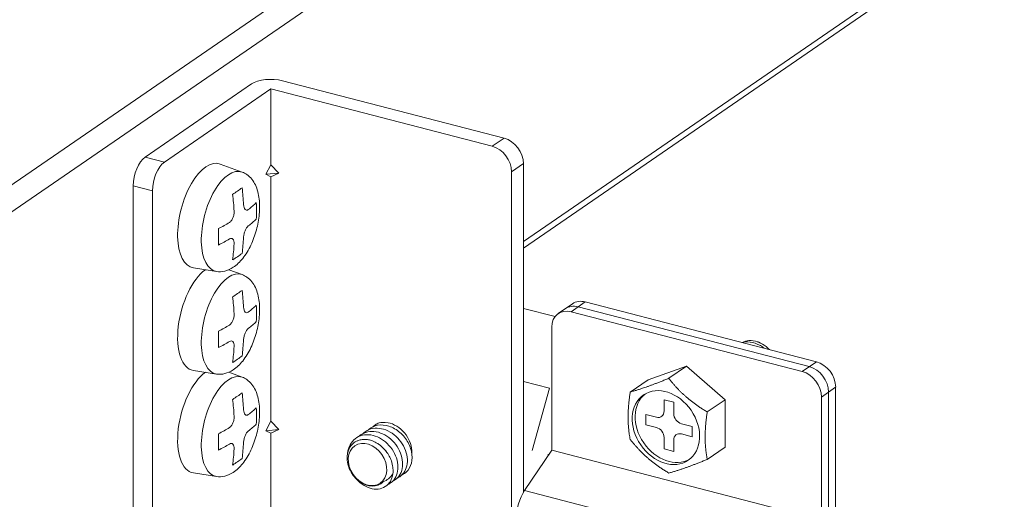
# Model space of a CAD drawing. Units: millimetres. Extents: x -32598 to -10863, y -38296 to -28605.
# Drawn here: x -15189 to -15102, y -29560 to -29518 of the extents above; entities that cross this region are included whole.
import ezdxf
from ezdxf import colors
from ezdxf.entities.mleader import LeaderData, LeaderLine
from ezdxf.math import Vec2, Vec3

# ---------------------------------------------------------------- set-up
doc = ezdxf.new("R2010")
doc.units = ezdxf.units.MM
doc.header["$LTSCALE"] = 0.2
doc.layers.add('0_003SM', color=141, linetype='Continuous')
doc.styles.add('MSゴシック', font='txt')

# ---------------------------------------------------------------- blocks, each defined once
blk = doc.blocks.new('_DotSmall')
at = {"color": 0, "linetype": 'ByBlock', "const_width": 0.5}
blk.add_lwpolyline([(-0.0625, 0, 1), (0.0625, 0, 1)], format="xyb", close=True, dxfattribs=at)
blk = doc.blocks.new('OSシーリングSDタイプC40_P')
at = {"color": 0, "linetype": 'ByBlock', "lineweight": 0, "extrusion": (-5.55112e-17, 0.906768, 0.42163)}
for p, q in [((396.89, -7.731), (579.76, 117.875)), ((398.083, -9.309), (581.21, 116.473)), ((445.473, -10.491), (601.604, 96.749)), ((445.473, -11.061), (601.949, 96.416)), ((443.768, -1.343), (424.167, 3.73)), ((421.416, 3.453), (411.999, -3.015)), ((413.704, -3.456), (423.12, 3.012)), ((423.12, -3.711), (423.12, 3.012)), ((442.722, -2.061), (423.12, 3.012)), ((443.768, -1.343), (442.722, -2.061)), ((413.704, -3.456), (411.999, -3.015)), ((420.589, -4.339), (418.657, -3.628)), ((422.687, -4.54), (423.12, -3.711)), ((423.12, -3.711), (423.826, -4.425)), ((444.426, -4.316), (445.473, -3.597)), ((444.426, -4.316), (444.426, -68.697)), ((445.473, -32.67), (445.473, -3.597)), ((422.687, -4.54), (423.826, -4.425)), ((423.12, -4.774), (422.687, -4.54)), ((423.826, -4.425), (423.12, -4.774)), ((423.12, -26.38), (423.12, -4.774)), ((423.826, -4.425), (423.826, -4.425)), ((423.826, -4.425), (423.826, -4.425)), ((410.953, -5.547), (410.953, -53.383)), ((412.657, -5.988), (410.953, -5.547)), ((412.657, -53.825), (412.657, -5.988)), ((418.313, -13.131), (416.28, -12.815)), ((420.589, -13.406), (419.414, -12.974)), ((448.272, -17.124), (445.473, -16.399)), ((449.812, -15.988), (448.556, -16.85)), ((450.944, -15.823), (449.688, -16.685)), ((450.316, -16.254), (470.77, -21.548)), ((471.398, -21.117), (450.944, -15.823)), ((449.688, -16.685), (470.142, -21.979)), ((447.984, -28.939), (447.984, -18.057)), ((459.915, -21.491), (456.506, -22.703)), ((459.915, -21.491), (458.331, -22.579)), ((463.324, -24.468), (459.915, -21.491)), ((471.398, -21.117), (470.142, -21.979)), ((418.313, -22.199), (416.28, -21.883)), ((420.589, -22.474), (419.414, -22.042)), ((447.791, -23.448), (445.473, -22.848)), ((446.26, -28.95), (447.791, -23.448)), ((456.506, -22.703), (454.923, -23.791)), ((473.102, -23.371), (471.847, -24.234)), ((473.102, -34.252), (473.102, -23.371)), ((471.847, -35.115), (471.847, -24.234)), ((472.474, -23.802), (472.474, -34.684)), ((457.92, -24.471), (458.772, -24.691)), ((457.92, -25.468), (457.92, -24.471)), ((458.772, -24.691), (458.772, -25.689)), ((463.324, -24.468), (461.74, -25.555)), ((463.324, -28.656), (463.324, -24.468)), ((456.3, -26.681), (456.3, -25.775)), ((456.3, -25.775), (457.238, -26.017)), ((422.687, -27.209), (423.12, -26.38)), ((423.12, -26.38), (423.826, -27.094)), ((457.238, -26.924), (456.3, -26.681)), ((459.454, -26.591), (460.391, -26.833)), ((460.391, -26.833), (460.391, -27.74)), ((422.687, -27.209), (423.826, -27.094)), ((423.12, -27.443), (422.687, -27.209)), ((423.826, -27.094), (423.12, -27.443)), ((423.12, -44.516), (423.12, -27.443)), ((423.826, -27.094), (423.826, -27.094)), ((423.826, -27.094), (423.826, -27.094)), ((457.92, -28.823), (457.92, -27.826)), ((460.391, -27.74), (459.454, -27.498)), ((458.772, -28.046), (458.772, -29.044)), ((463.324, -28.656), (461.74, -29.744)), ((445.577, -32.504), (447.984, -28.939)), ((447.635, -29.306), (447.728, -29.317)), ((447.984, -28.939), (471.847, -35.115)), ((458.772, -29.044), (457.92, -28.823)), ((418.313, -31.266), (416.28, -30.95)), ((432.882, -31.882), (432.871, -31.889)), ((445.577, -32.504), (469.44, -38.681))]:
    blk.add_line(p, q, dxfattribs=at)
at = {"color": 0, "linetype": 'ByBlock', "lineweight": 0}
for centre, major_axis, ratio, start_param, end_param in [((423.12, 3.012), (2, 0), 0.42163, 1.020253, 2.591049), ((443.768, -3.156), (-1.132, 1.649), 0.772784, 3.985791, 5.556587), ((442.722, -3.875), (1.132, -1.649), 0.772784, 0.844198, 2.414994), ((411.999, -4.829), (-0.501, -1.936), 0.474376, 3.641051, 5.211847), ((413.704, -5.27), (0.501, 1.936), 0.474376, 0.499458, 2.070254), ((417.366, -8.195), (-1.19, -4.598), 0.474376, 3.09443, 6.330347), ((419.353, -8.709), (1.139, 4.401), 0.474376, 6.236023, 9.47194), ((398.371, -0.377), (-25.589, 0), 0.42163, 2.559781, 2.622318), ((398.789, -2.991), (-14.593, 21.247), 0.772784, 4.047904, 4.11026), ((397.952, -3.566), (-14.593, 21.247), 0.772784, 4.047904, 4.11026), ((398.371, -2.553), (-25.776, 0), 0.42163, 2.653163, 2.715518), ((400.045, -2.129), (-14.488, 21.093), 0.772784, 3.954522, 4.017059), ((398.371, -4.004), (25.776, 0), 0.42163, 5.794756, 5.857111), ((398.371, -2.553), (-25.776, 0), 0.42163, 2.46658, 2.528935), ((396.697, -4.429), (-14.488, 21.093), 0.772784, 3.954522, 4.017059), ((398.371, -4.004), (25.776, 0), 0.42163, 5.608173, 5.670528), ((398.789, -2.991), (-14.593, 21.247), 0.772784, 3.861322, 3.923677), ((397.952, -3.566), (-14.593, 21.247), 0.772784, 3.861322, 3.923677), ((398.371, -6.18), (25.589, 0), 0.42163, 5.701373, 5.763911), ((417.366, -17.263), (-1.19, -4.598), 0.474376, 3.654312, 6.330347), ((419.353, -17.777), (1.139, 4.401), 0.474376, 6.236023, 9.47194), ((398.371, -9.445), (-25.589, 0), 0.42163, 2.559781, 2.622318), ((398.789, -12.059), (-14.593, 21.247), 0.772784, 4.047904, 4.11026), ((397.952, -12.634), (-14.593, 21.247), 0.772784, 4.047904, 4.11026), ((398.371, -11.621), (-25.776, 0), 0.42163, 2.653163, 2.715518), ((400.045, -11.197), (-14.488, 21.093), 0.772784, 3.954522, 4.017059), ((450.316, -18.067), (-1.132, 1.649), 0.772784, 5.556587, 6.283185), ((450.316, -18.067), (-1.132, 1.649), 0.772784, 5.556587, 6.283185), ((450.944, -17.636), (-1.132, 1.649), 0.772784, 5.556587, 6.283185), ((449.688, -18.499), (-1.132, 1.649), 0.772784, 5.556587, 7.127383), ((398.371, -11.621), (-25.776, 0), 0.42163, 2.46658, 2.528935), ((398.371, -13.072), (25.776, 0), 0.42163, 5.794756, 5.857111), ((396.697, -13.496), (-14.488, 21.093), 0.772784, 3.954522, 4.017059), ((398.371, -13.072), (25.776, 0), 0.42163, 5.608173, 5.670528), ((397.952, -12.634), (-14.593, 21.247), 0.772784, 3.861322, 3.923677), ((398.789, -12.059), (-14.593, 21.247), 0.772784, 3.861322, 3.923677), ((398.371, -15.248), (25.589, 0), 0.42163, 5.701373, 5.763911), ((470.77, -23.361), (-1.132, 1.649), 0.772784, 3.985791, 5.556587), ((470.77, -23.361), (1.132, -1.649), 0.772784, 0.844198, 2.414994), ((471.398, -22.93), (-1.132, 1.649), 0.772784, 3.985791, 5.556587), ((417.366, -26.33), (-1.19, -4.598), 0.474376, 3.654312, 6.330347), ((419.353, -26.845), (1.139, 4.401), 0.474376, 6.236023, 9.47194), ((470.142, -23.792), (1.132, -1.649), 0.772784, 0.844198, 2.414994), ((450.887, -24.649), (-1.745, -6.742), 0.474376, 4.656839, 4.691435), ((398.371, -18.512), (-25.589, 0), 0.42163, 2.559781, 2.622318), ((398.789, -21.127), (-14.593, 21.247), 0.772784, 4.047904, 4.11026), ((458.346, -26.757), (-1.982, 2.885), 0.772784, 0.058696, 3.082896), ((397.952, -21.702), (-14.593, 21.247), 0.772784, 4.047904, 4.11026), ((398.371, -20.689), (-25.776, 0), 0.42163, 2.653163, 2.715518), ((400.045, -20.264), (-14.488, 21.093), 0.772784, 3.954522, 4.017059), ((457.238, -25.292), (0.453, -0.659), 0.772784, 5.556587, 7.127383), ((459.454, -25.865), (0.453, -0.659), 0.772784, 3.985791, 5.556587), ((398.371, -20.689), (-25.776, 0), 0.42163, 2.46658, 2.528935), ((398.371, -22.14), (25.776, 0), 0.42163, 5.794756, 5.857111), ((457.238, -27.649), (-0.453, 0.659), 0.772784, 3.985791, 5.556587), ((396.697, -22.564), (-14.488, 21.093), 0.772784, 3.954522, 4.017059), ((459.454, -28.223), (-0.453, 0.659), 0.772784, 5.556587, 7.127383), ((398.371, -22.14), (25.776, 0), 0.42163, 5.608173, 5.670528), ((398.789, -21.127), (-14.593, 21.247), 0.772784, 3.861322, 3.923677), ((397.952, -21.702), (-14.593, 21.247), 0.772784, 3.861322, 3.923677), ((398.371, -24.316), (25.589, 0), 0.42163, 5.701373, 5.763911), ((431.701, -30.185), (-1.17, 1.704), 0.772784, 1.962401, 3.307163), ((446.1, -34.123), (0.601, 2.323), 0.474376, 0.929374, 2.070254)]:
    blk.add_ellipse(centre, major_axis=major_axis, ratio=ratio, start_param=start_param, end_param=end_param, dxfattribs=at)
for centre, major_axis in [((458.084, -26.937), (1.982, -2.885)), ((431.681, -30.199), (1.132, -1.649))]:
    blk.add_ellipse(centre, major_axis=major_axis, ratio=0.772784, dxfattribs=at)
for points, knots in [([(418.313, -13.131), (418.561, -13.169), (418.811, -13.154), (419.321, -13.033), (419.573, -12.913), (420.117, -12.554), (420.39, -12.287), (420.913, -11.631), (421.156, -11.229), (421.561, -10.372), (421.726, -9.92), (421.975, -9.001), (422.061, -8.535), (422.147, -7.613), (422.147, -7.159), (422.045, -6.282), (421.941, -5.861), (421.592, -5.126), (421.353, -4.799), (420.882, -4.47), (420.74, -4.394), (420.589, -4.339)], [4.260093, 4.260093, 4.260093, 4.260093, 4.458386, 4.458386, 4.697156, 4.697156, 5.027418, 5.027418, 5.401232, 5.401232, 5.759598, 5.759598, 6.11128, 6.11128, 6.467838, 6.467838, 6.839407, 6.839407, 7.179632, 7.179632, 7.307362, 7.307362, 7.307362, 7.307362]), ([(419.877, -7.79), (419.877, -7.79), (419.877, -7.79), (419.882, -7.883), (419.877, -7.988), (419.84, -8.198), (419.809, -8.302), (419.772, -8.392), (419.735, -8.482), (419.686, -8.569), (419.577, -8.712), (419.517, -8.768), (419.459, -8.803), (419.459, -8.803), (419.459, -8.803)], [-0.603183, -0.603183, -0.603183, -0.603183, -0.602576, -0.602576, -0.301288, -0.301288, 0, 0, 0, 0.301288, 0.301288, 0.602576, 0.602576, 0.603183, 0.603183, 0.603183, 0.603183]), ([(421.133, -7.653), (421.133, -7.653), (421.132, -7.653), (421.085, -7.69), (421.034, -7.712), (420.937, -7.71), (420.891, -7.687), (420.854, -7.648), (420.817, -7.609), (420.783, -7.55), (420.735, -7.399), (420.72, -7.308), (420.714, -7.215), (420.714, -7.215), (420.714, -7.215)], [-0.603183, -0.603183, -0.603183, -0.603183, -0.602576, -0.602576, -0.301288, -0.301288, 0, 0, 0, 0.301288, 0.301288, 0.602576, 0.602576, 0.603183, 0.603183, 0.603183, 0.603183]), ([(420.714, -10.117), (420.714, -10.116), (420.714, -10.116), (420.72, -10.027), (420.735, -9.924), (420.783, -9.717), (420.817, -9.614), (420.854, -9.524), (420.891, -9.434), (420.937, -9.346), (421.034, -9.199), (421.085, -9.141), (421.132, -9.104), (421.133, -9.104), (421.133, -9.104)], [-0.603183, -0.603183, -0.603183, -0.603183, -0.602576, -0.602576, -0.301288, -0.301288, 0, 0, 0, 0.301288, 0.301288, 0.602576, 0.602576, 0.603183, 0.603183, 0.603183, 0.603183]), ([(419.459, -10.254), (419.459, -10.254), (419.459, -10.253), (419.517, -10.219), (419.577, -10.2), (419.686, -10.205), (419.735, -10.228), (419.772, -10.267), (419.809, -10.306), (419.84, -10.365), (419.877, -10.513), (419.882, -10.602), (419.877, -10.691), (419.877, -10.691), (419.877, -10.692)], [-0.603183, -0.603183, -0.603183, -0.603183, -0.602576, -0.602576, -0.301288, -0.301288, 0, 0, 0, 0.301288, 0.301288, 0.602576, 0.602576, 0.603183, 0.603183, 0.603183, 0.603183]), ([(418.313, -22.199), (418.561, -22.237), (418.811, -22.222), (419.321, -22.101), (419.573, -21.981), (420.117, -21.622), (420.39, -21.355), (420.913, -20.699), (421.156, -20.297), (421.561, -19.44), (421.726, -18.988), (421.975, -18.069), (422.061, -17.602), (422.147, -16.681), (422.147, -16.227), (422.045, -15.35), (421.941, -14.929), (421.592, -14.194), (421.353, -13.866), (420.882, -13.538), (420.74, -13.462), (420.589, -13.406)], [4.260093, 4.260093, 4.260093, 4.260093, 4.458386, 4.458386, 4.697156, 4.697156, 5.027418, 5.027418, 5.401232, 5.401232, 5.759598, 5.759598, 6.11128, 6.11128, 6.467838, 6.467838, 6.839407, 6.839407, 7.179632, 7.179632, 7.307362, 7.307362, 7.307362, 7.307362]), ([(421.133, -16.721), (421.133, -16.721), (421.132, -16.721), (421.085, -16.758), (421.034, -16.78), (420.937, -16.778), (420.891, -16.755), (420.854, -16.716), (420.817, -16.677), (420.783, -16.617), (420.735, -16.466), (420.72, -16.375), (420.714, -16.283), (420.714, -16.283), (420.714, -16.283)], [-0.603183, -0.603183, -0.603183, -0.603183, -0.602576, -0.602576, -0.301288, -0.301288, 0, 0, 0, 0.301288, 0.301288, 0.602576, 0.602576, 0.603183, 0.603183, 0.603183, 0.603183]), ([(419.877, -16.858), (419.877, -16.858), (419.877, -16.858), (419.882, -16.95), (419.877, -17.056), (419.84, -17.265), (419.809, -17.369), (419.772, -17.459), (419.735, -17.549), (419.686, -17.637), (419.577, -17.78), (419.517, -17.836), (419.459, -17.87), (419.459, -17.87), (419.459, -17.87)], [-0.603183, -0.603183, -0.603183, -0.603183, -0.602576, -0.602576, -0.301288, -0.301288, 0, 0, 0, 0.301288, 0.301288, 0.602576, 0.602576, 0.603183, 0.603183, 0.603183, 0.603183]), ([(420.714, -19.184), (420.714, -19.184), (420.714, -19.184), (420.72, -19.094), (420.735, -18.991), (420.783, -18.785), (420.817, -18.682), (420.854, -18.592), (420.891, -18.502), (420.937, -18.413), (421.034, -18.267), (421.085, -18.209), (421.132, -18.172), (421.133, -18.172), (421.133, -18.171)], [-0.603183, -0.603183, -0.603183, -0.603183, -0.602576, -0.602576, -0.301288, -0.301288, 0, 0, 0, 0.301288, 0.301288, 0.602576, 0.602576, 0.603183, 0.603183, 0.603183, 0.603183]), ([(419.459, -19.321), (419.459, -19.321), (419.459, -19.321), (419.517, -19.287), (419.577, -19.267), (419.686, -19.272), (419.735, -19.296), (419.772, -19.335), (419.809, -19.374), (419.84, -19.433), (419.877, -19.581), (419.882, -19.669), (419.877, -19.759), (419.877, -19.759), (419.877, -19.759)], [-0.603183, -0.603183, -0.603183, -0.603183, -0.602576, -0.602576, -0.301288, -0.301288, 0, 0, 0, 0.301288, 0.301288, 0.602576, 0.602576, 0.603183, 0.603183, 0.603183, 0.603183]), ([(464.809, -19.411), (465.035, -19.355), (465.58, -19.325), (466.272, -19.566), (466.673, -19.836), (466.783, -19.922)], [189.1060946, 189.1060946, 189.1060946, 189.1060946, 189.4446393, 189.8662561, 190.0369859, 190.0369859, 190.0369859, 190.0369859]), ([(464.832, -19.406), (465.013, -19.317), (465.213, -19.263), (465.424, -19.248), (465.427, -19.248), (465.43, -19.248), (465.433, -19.247), (465.683, -19.231), (465.945, -19.269), (466.204, -19.359), (466.235, -19.369), (466.267, -19.381), (466.297, -19.393), (466.523, -19.483), (466.741, -19.611), (466.943, -19.771), (466.996, -19.813), (467.046, -19.856), (467.095, -19.901), (467.143, -19.946), (467.19, -19.992), (467.235, -20.039)], [-7.658878, -7.658878, -7.658878, -7.658878, -6.894766, -6.894766, -6.894766, -6.884244, -6.884244, -6.884244, -5.982179, -5.982179, -5.982179, -5.873753, -5.873753, -5.873753, -5.084082, -5.084082, -5.084082, -4.880798, -4.880798, -4.880798, -4.68271, -4.68271, -4.68271, -4.68271]), ([(418.313, -31.266), (418.561, -31.305), (418.811, -31.289), (419.321, -31.169), (419.573, -31.048), (420.117, -30.69), (420.39, -30.422), (420.913, -29.767), (421.156, -29.365), (421.561, -28.508), (421.726, -28.056), (421.975, -27.137), (422.061, -26.67), (422.147, -25.749), (422.147, -25.294), (422.045, -24.418), (421.941, -23.996), (421.592, -23.262), (421.353, -22.934), (420.882, -22.605), (420.74, -22.53), (420.589, -22.474)], [4.260093, 4.260093, 4.260093, 4.260093, 4.458386, 4.458386, 4.697156, 4.697156, 5.027418, 5.027418, 5.401232, 5.401232, 5.759598, 5.759598, 6.11128, 6.11128, 6.467838, 6.467838, 6.839407, 6.839407, 7.179632, 7.179632, 7.307362, 7.307362, 7.307362, 7.307362]), ([(419.877, -25.925), (419.877, -25.925), (419.877, -25.926), (419.882, -26.018), (419.877, -26.124), (419.84, -26.333), (419.809, -26.437), (419.772, -26.527), (419.735, -26.617), (419.686, -26.705), (419.577, -26.848), (419.517, -26.903), (419.459, -26.938), (419.459, -26.938), (419.459, -26.938)], [-0.603183, -0.603183, -0.603183, -0.603183, -0.602576, -0.602576, -0.301288, -0.301288, 0, 0, 0, 0.301288, 0.301288, 0.602576, 0.602576, 0.603183, 0.603183, 0.603183, 0.603183]), ([(421.133, -25.788), (421.133, -25.788), (421.132, -25.788), (421.085, -25.826), (421.034, -25.847), (420.937, -25.846), (420.891, -25.823), (420.854, -25.784), (420.817, -25.745), (420.783, -25.685), (420.735, -25.534), (420.72, -25.443), (420.714, -25.351), (420.714, -25.351), (420.714, -25.35)], [-0.603183, -0.603183, -0.603183, -0.603183, -0.602576, -0.602576, -0.301288, -0.301288, 0, 0, 0, 0.301288, 0.301288, 0.602576, 0.602576, 0.603183, 0.603183, 0.603183, 0.603183]), ([(434.325, -31.388), (434.346, -31.378), (434.564, -31.275), (434.918, -30.975), (435.203, -30.334), (435.231, -29.559), (434.997, -28.746), (434.526, -27.995), (433.871, -27.401), (433.111, -27.036), (432.335, -26.948), (431.724, -27.123), (431.415, -27.346), (431.31, -27.446)], [174.423685, 174.423685, 174.423685, 174.423685, 174.461146, 174.811526, 175.161906, 175.512286, 175.862666, 176.213046, 176.563426, 176.913806, 177.264186, 177.614566, 177.829344, 177.829344, 177.829344, 177.829344]), ([(434.744, -31.1), (434.884, -31.037), (435.256, -30.794), (435.643, -30.114), (435.647, -29.057), (435.186, -27.979), (434.353, -27.117), (433.32, -26.66), (432.383, -26.705), (431.902, -26.994), (431.728, -27.158)], [168.140852, 168.140852, 168.140852, 168.140852, 168.387894, 168.855067, 169.32224, 169.789414, 170.256587, 170.72376, 171.190933, 171.54603, 171.54603, 171.54603, 171.54603]), ([(432.708, -26.523), (432.591, -26.566), (432.392, -26.665), (432.218, -26.803), (432.147, -26.871)], [164.9335151, 164.9335151, 164.9335151, 164.9335151, 165.1176809, 165.2629665, 165.2629665, 165.2629665, 165.2629665]), ([(432.708, -26.523), (432.885, -26.477), (433.153, -26.438), (433.744, -26.553), (434.013, -26.652), (434.522, -26.97), (434.747, -27.164), (435.164, -27.657), (435.306, -27.921), (435.523, -28.43), (435.575, -28.702), (435.598, -29.011), (435.599, -29.099), (435.594, -29.185)], [0, 0, 0, 0, 0.690004, 0.690004, 1.179678, 1.179678, 1.617253, 1.617253, 2.13189, 2.13189, 2.882509, 2.882509, 3.186217, 3.186217, 3.186217, 3.186217]), ([(420.714, -28.252), (420.714, -28.252), (420.714, -28.252), (420.72, -28.162), (420.735, -28.059), (420.783, -27.853), (420.817, -27.749), (420.854, -27.659), (420.891, -27.57), (420.937, -27.481), (421.034, -27.335), (421.085, -27.277), (421.132, -27.239), (421.133, -27.239), (421.133, -27.239)], [-0.603183, -0.603183, -0.603183, -0.603183, -0.602576, -0.602576, -0.301288, -0.301288, 0, 0, 0, 0.301288, 0.301288, 0.602576, 0.602576, 0.603183, 0.603183, 0.603183, 0.603183]), ([(433.488, -31.962), (433.536, -31.941), (433.776, -31.818), (434.133, -31.475), (434.385, -30.811), (434.378, -30.024), (434.109, -29.214), (433.609, -28.479), (432.936, -27.912), (432.168, -27.582), (431.397, -27.533), (430.712, -27.772), (430.194, -28.272), (429.964, -28.83), (429.913, -29.192), (429.905, -29.295)], [186.990097, 186.990097, 186.990097, 186.990097, 187.074825, 187.425205, 187.775585, 188.125965, 188.476345, 188.826725, 189.177105, 189.527485, 189.877865, 190.228245, 190.578624, 190.929004, 191.064169, 191.064169, 191.064169, 191.064169]), ([(433.906, -31.675), (433.941, -31.66), (434.17, -31.547), (434.526, -31.226), (434.794, -30.573), (434.805, -29.792), (434.554, -28.98), (434.068, -28.237), (433.404, -27.656), (432.64, -27.308), (431.866, -27.24), (431.277, -27.426), (430.985, -27.644), (430.891, -27.733)], [180.706884, 180.706884, 180.706884, 180.706884, 180.767986, 181.118366, 181.468746, 181.819126, 182.169505, 182.519885, 182.870265, 183.220645, 183.571025, 183.921405, 184.112551, 184.112551, 184.112551, 184.112551]), ([(419.459, -28.389), (419.459, -28.389), (419.459, -28.389), (419.517, -28.354), (419.577, -28.335), (419.686, -28.34), (419.735, -28.364), (419.772, -28.403), (419.809, -28.442), (419.84, -28.501), (419.877, -28.648), (419.882, -28.737), (419.877, -28.827), (419.877, -28.827), (419.877, -28.827)], [-0.603183, -0.603183, -0.603183, -0.603183, -0.602576, -0.602576, -0.301288, -0.301288, 0, 0, 0, 0.301288, 0.301288, 0.602576, 0.602576, 0.603183, 0.603183, 0.603183, 0.603183]), ([(433.606, -29.472), (433.521, -29.311), (433.421, -29.158), (433.308, -29.014), (433.259, -28.952), (433.208, -28.892), (433.154, -28.834), (433.018, -28.686), (432.87, -28.553), (432.711, -28.438), (432.627, -28.377), (432.539, -28.321), (432.45, -28.271), (432.31, -28.193), (432.166, -28.129), (432.021, -28.082), (431.904, -28.044), (431.787, -28.016), (431.67, -27.999), (431.552, -27.983), (431.435, -27.977), (431.322, -27.983), (431.187, -27.99), (431.055, -28.012), (430.93, -28.051), (430.849, -28.076), (430.771, -28.108), (430.697, -28.146), (430.565, -28.214), (430.444, -28.303), (430.338, -28.409), (430.296, -28.452), (430.256, -28.497), (430.219, -28.546), (430.115, -28.682), (430.032, -28.839), (429.974, -29.012), (429.962, -29.049), (429.95, -29.088), (429.94, -29.127), (429.889, -29.326), (429.869, -29.54), (429.883, -29.763), (429.884, -29.78), (429.885, -29.797), (429.887, -29.814), (429.907, -30.051), (429.964, -30.29), (430.057, -30.523), (430.06, -30.531), (430.063, -30.539), (430.067, -30.547), (430.157, -30.767), (430.277, -30.977), (430.422, -31.167), (430.443, -31.195), (430.465, -31.222), (430.487, -31.249), (430.62, -31.41), (430.77, -31.552), (430.931, -31.672)], [-8.607207, -8.607207, -8.607207, -8.607207, -8.058882, -8.058882, -8.058882, -7.821839, -7.821839, -7.821839, -7.218366, -7.218366, -7.218366, -6.894766, -6.894766, -6.894766, -6.389626, -6.389626, -6.389626, -5.982179, -5.982179, -5.982179, -5.572627, -5.572627, -5.572627, -5.084082, -5.084082, -5.084082, -4.767342, -4.767342, -4.767342, -4.20048, -4.20048, -4.20048, -3.97374, -3.97374, -3.97374, -3.331375, -3.331375, -3.331375, -3.191797, -3.191797, -3.191797, -2.476771, -2.476771, -2.476771, -2.421489, -2.421489, -2.421489, -1.662808, -1.662808, -1.662808, -1.636671, -1.636671, -1.636671, -0.915945, -0.915945, -0.915945, -0.81108, -0.81108, -0.81108, -0.181008, -0.181008, -0.181008, -0.181008]), ([(433.402, -29.14), (433.336, -29.044), (433.263, -28.952), (433.184, -28.865), (433.154, -28.831), (433.122, -28.798), (433.09, -28.765)], [391.9281322, 391.9281322, 391.9281322, 391.9281322, 392.2802896, 392.2802896, 392.2802896, 392.4186516, 392.4186516, 392.4186516, 392.4186516]), ([(433.931, -31.029), (433.949, -30.87), (433.951, -30.706), (433.935, -30.539), (433.928, -30.467), (433.918, -30.394), (433.905, -30.321), (433.87, -30.128), (433.813, -29.933), (433.735, -29.743), (433.716, -29.699), (433.696, -29.654), (433.676, -29.61), (433.654, -29.563), (433.631, -29.517), (433.606, -29.472)], [-10.32345, -10.32345, -10.32345, -10.32345, -9.774333, -9.774333, -9.774333, -9.538637, -9.538637, -9.538637, -8.911162, -8.911162, -8.911162, -8.763397, -8.763397, -8.763397, -8.607207, -8.607207, -8.607207, -8.607207]), ([(430.584, -31.359), (430.586, -31.363), (430.771, -31.593), (431.195, -31.991), (431.918, -32.343), (432.641, -32.415), (433.275, -32.199), (433.739, -31.723), (433.896, -31.273), (433.931, -31.029)], [191.97445, 191.97445, 191.97445, 191.97445, 191.980144, 192.330524, 192.680904, 193.031284, 193.381664, 193.732044, 194.08229, 194.08229, 194.08229, 194.08229]), ([(433.072, -31.717), (433.242, -31.654), (433.399, -31.564), (433.69, -31.334), (433.821, -31.191), (433.931, -31.029)], [-1.261717, -1.261717, -1.261717, -1.261717, -0.65481, -0.65481, -0.000009, -0.000009, -0.000009, -0.000009])]:
    blk.add_open_spline(points, degree=3, knots=knots, dxfattribs=at)
for points, weights in [([(458.331, -22.579), (456.278, -23.424), (454.923, -23.791)], [1.60132686082, 1.84905298831, 1.60132686082]), ([(461.74, -25.555), (459.687, -24.307), (458.331, -22.579)], [1.60132686082, 1.84905298831, 1.60132686082]), ([(454.923, -23.791), (454.574, -26.124), (454.923, -27.979)], [1.60132686082, 1.84905298831, 1.60132686082]), ([(461.554, -27.778), (461.554, -26.806), (461.74, -25.555)], [1.72518992456, 1.72518992456, 1.60132686082]), ([(461.74, -29.744), (461.554, -28.75), (461.554, -27.778)], [1.60132686082, 1.72518992456, 1.72518992456]), ([(454.923, -27.979), (456.278, -29.707), (458.331, -30.955)], [1.60132686082, 1.84905298831, 1.60132686082]), ([(458.331, -30.955), (459.687, -30.589), (461.74, -29.744)], [1.60132686082, 1.84905298831, 1.60132686082])]:
    blk.add_rational_spline(points, weights, degree=2, dxfattribs=at)
for points in [[(432.706, -26.524), (432.706, -26.524), (432.707, -26.523), (432.708, -26.523)], [(432.875, -31.886), (432.947, -31.838), (433.013, -31.781), (433.072, -31.717)]]:
    blk.add_open_spline(points, degree=3, dxfattribs=at)

msp = doc.modelspace()

# ---------------------------------------------------------------- block references
at = {"color": 51}
msp.add_blockref('OSシーリングSDタイプC40_P', (-15590.056, -29527.128), dxfattribs=at)

# ---------------------------------------------------------------- leaders
at = {"layer": '0_003SM'}
ml = msp.add_multileader_mtext('Standard', dxfattribs=at)
ml.set_content('ブレース受材:C-40x25x10x1.4', color=7, style='MSゴシック')
ml.set_leader_properties()
ml.set_arrow_properties(name='DOTSMALL')
ml.build(insert=Vec2(0, 0))
ml.multileader.update_dxf_attribs({"dogleg_length": 4, "arrow_head_size": 12, "scale": 3})
ctx = ml.context
ctx.base_point, ctx.scale, ctx.char_height, ctx.arrow_head_size, ctx.landing_gap_size, ctx.plane_origin = Vec3(-15433.825, -29784.556), 3, 18, 12, 3, Vec3(-14913.928, -29420.328)
ctx.text_align_type = 2
notes = []
notes.append((ctx, [(0, (1, 1, 0), (-15104.799, -29784.556), (-1, 0), 12, [(0, [(-15014.922, -29449.13)], 0, [])])]))
ctx.mtext.insert, ctx.mtext.alignment, ctx.mtext.flow_direction = Vec3(-15119.799, -29774.505), 3, 5
ml = msp.add_multileader_mtext('Standard', dxfattribs=at)
ml.set_content('タフバー:CS-19', color=7, style='MSゴシック')
ml.set_leader_properties()
ml.set_arrow_properties(name='DOTSMALL')
ml.build(insert=Vec2(0, 0))
ml.multileader.update_dxf_attribs({"dogleg_length": 4, "arrow_head_size": 12, "scale": 3})
ctx = ml.context
ctx.base_point, ctx.scale, ctx.char_height, ctx.arrow_head_size, ctx.landing_gap_size, ctx.plane_origin = Vec3(-15248.259, -29826.317), 3, 18, 12, 3, Vec3(-14905.566, -29558.044)
ctx.text_align_type = 2
notes.append((ctx, [(0, (1, 1, 0), (-15070.726, -29826.317), (-1, 0), 12, [(0, [(-14990.573, -29527.184)], 0, [])])]))
ctx.mtext.insert, ctx.mtext.alignment, ctx.mtext.flow_direction = Vec3(-15085.726, -29816.495), 3, 5
for ctx, leaders in notes:
    for number, flags, end, landing, length, lines in leaders:
        leader = LeaderData()
        leader.index, (leader.has_last_leader_line, leader.has_dogleg_vector, leader.attachment_direction) = number, flags
        leader.last_leader_point, leader.dogleg_vector, leader.dogleg_length = Vec3(end), Vec3(landing), length
        for number, points, colour, breaks in lines:
            line = LeaderLine()
            line.index, line.vertices, line.color, line.breaks = number, Vec3.list(points), colors.encode_raw_color(colour), breaks
            leader.lines.append(line)
        ctx.leaders.append(leader)

doc.saveas('drawing.dxf')
